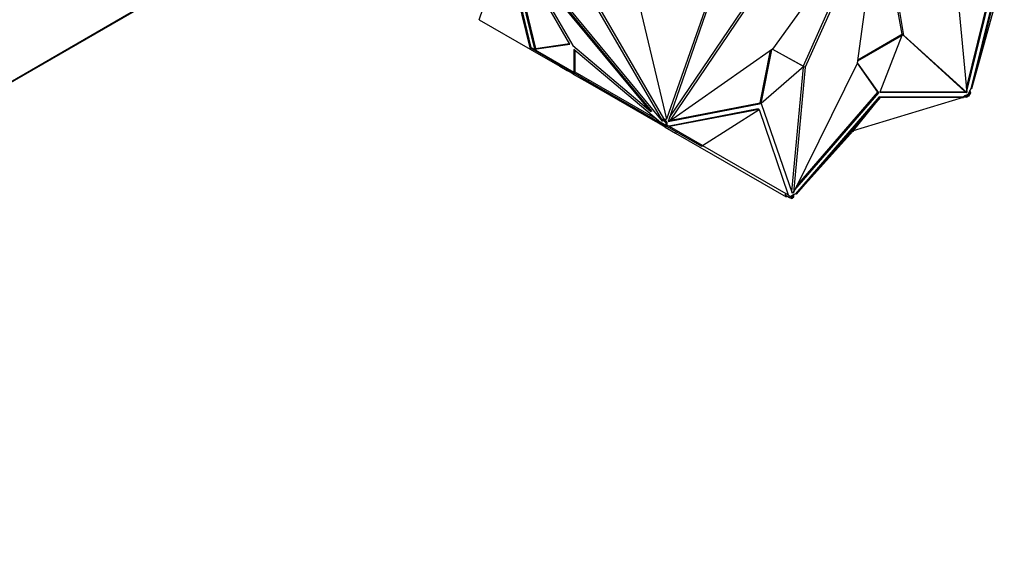
# Model space of a CAD drawing. Units: millimetres. Extents: x 0 to 1301, y 0 to 2659.
# Drawn here: x 1224 to 1295, y 260 to 300 of the extents above; entities that cross this region are included whole.
import ezdxf

# ---------------------------------------------------------------- set-up
doc = ezdxf.new("R2010")
doc.units = ezdxf.units.MM
doc.layers.add('DV6_Défaut', color=7, linetype='Continuous')
doc.layers.add('Défaut', color=7, linetype='Continuous')

# ---------------------------------------------------------------- blocks, each defined once
blk = doc.blocks.new('SE5')
at = {"layer": 'DV6_Défaut', "color": 7, "linetype": 'Continuous'}
for p, q in [((1285.86, 308.315), (1278.111, 297.545)), ((1285.869, 308.31), (1280.463, 296.241)), ((1284.243, 296.536), (1285.883, 308.311)), ((1287.463, 298.623), (1285.833, 307.95)), ((1287.604, 298.542), (1285.896, 308.318)), ((955.538, 140.733), (1244.665, 307.661)), ((955.597, 140.7), (1244.624, 307.569)), ((1285.418, 307.7), (1280.322, 296.322)), ((1270.171, 292.337), (1258.904, 305.969)), ((1256.931, 299.671), (1258.749, 305.159)), ((1258.749, 305.159), (1260.614, 297.544)), ((1258.82, 305.2), (1260.663, 297.676)), ((1258.931, 305.686), (1260.924, 297.55)), ((1263.466, 297.916), (1259.004, 305.598)), ((1259.055, 305.511), (1260.994, 297.591)), ((1259.669, 304.704), (1263.677, 297.805)), ((1269.31, 293.039), (1259.669, 304.704)), ((1269.381, 293.08), (1259.74, 304.745)), ((1292.116, 294.74), (1294.257, 303.445)), ((1292.138, 294.505), (1294.344, 303.47)), ((1294.569, 303.344), (1292.44, 294.692)), ((1294.639, 303.303), (1292.477, 294.67)), ((1294.85, 303.181), (1292.477, 294.67)), ((1291.362, 302.533), (1292.147, 294.413)), ((1273.515, 301.211), (1270.441, 292.488)), ((1273.711, 301.369), (1270.562, 292.315)), ((1270.665, 292.61), (1276.392, 301.055)), ((1270.687, 292.352), (1276.534, 300.973)), ((1265.47, 300.409), (1270.171, 292.337)), ((1265.634, 300.452), (1270.239, 292.545)), ((1268.535, 300.575), (1270.441, 292.488)), ((1256.931, 299.671), (1256.931, 299.671)), ((1256.931, 299.671), (1260.614, 297.544)), ((1284.265, 296.696), (1287.45, 298.534)), ((1284.278, 296.785), (1287.379, 298.575)), ((1287.45, 298.534), (1285.851, 294.434)), ((1287.45, 298.534), (1287.379, 298.575)), ((1292.006, 294.495), (1287.463, 298.623)), ((1287.463, 298.623), (1287.604, 298.542)), ((1292.147, 294.413), (1287.604, 298.542)), ((1260.614, 297.544), (1260.675, 297.624)), ((1260.614, 297.544), (1260.614, 297.544)), ((1260.614, 297.544), (1260.614, 297.544)), ((1260.614, 297.544), (1262.753, 296.309)), ((1260.65, 297.639), (1260.663, 297.676)), ((1260.65, 297.639), (1263.742, 295.854)), ((1260.663, 297.676), (1260.684, 297.664)), ((1260.684, 297.664), (1260.685, 297.667)), ((1260.684, 297.664), (1260.686, 297.666)), ((1260.685, 297.667), (1263.761, 295.89)), ((1260.924, 297.55), (1263.466, 297.916)), ((1260.924, 297.55), (1260.942, 297.561)), ((1260.949, 297.582), (1260.942, 297.561)), ((1260.942, 297.561), (1260.97, 297.57)), ((1260.951, 297.58), (1260.949, 297.582)), ((1260.951, 297.58), (1260.969, 297.57)), ((1260.964, 297.573), (1260.994, 297.591)), ((1260.97, 297.57), (1260.969, 297.57)), ((1260.994, 297.591), (1263.45, 297.944)), ((1263.677, 297.805), (1269.31, 293.039)), ((1269.873, 292.362), (1263.761, 297.532)), ((1263.761, 297.532), (1263.761, 295.89)), ((1263.832, 297.472), (1263.832, 295.917)), ((1278.111, 297.545), (1270.687, 292.352)), ((1277.219, 293.668), (1277.961, 297.44)), ((1277.29, 293.627), (1278.052, 297.503)), ((1278.112, 297.546), (1280.367, 296.295)), ((1278.113, 297.547), (1280.296, 296.336)), ((1285.787, 294.397), (1284.247, 296.567)), ((1262.803, 296.396), (1262.753, 296.309)), ((1262.753, 296.309), (1263.285, 296.002)), ((1263.335, 296.089), (1263.285, 296.002)), ((1263.285, 296.002), (1263.459, 295.902)), ((1263.509, 295.988), (1263.459, 295.902)), ((1263.72, 295.751), (1263.459, 295.902)), ((1263.742, 295.854), (1263.792, 295.94)), ((1263.742, 295.854), (1264.796, 295.245)), ((1263.791, 295.941), (1263.761, 295.89)), ((1263.832, 295.917), (1263.791, 295.941)), ((1263.832, 295.917), (1269.621, 292.575)), ((1280.367, 296.295), (1277.293, 293.626)), ((1280.315, 296.25), (1279.49, 287.269)), ((1279.631, 287.187), (1284.243, 296.536)), ((1280.463, 296.241), (1279.631, 287.187)), ((1280.367, 296.295), (1280.296, 296.336)), ((1280.322, 296.322), (1280.463, 296.241)), ((1280.322, 296.322), (1280.322, 296.322)), ((1285.716, 294.438), (1284.237, 296.523)), ((1263.77, 295.838), (1263.72, 295.751)), ((1263.72, 295.751), (1264.919, 295.059)), ((1264.796, 295.245), (1264.846, 295.332)), ((1264.796, 295.245), (1270.099, 292.184)), ((1264.969, 295.145), (1264.919, 295.059)), ((1264.919, 295.059), (1269.626, 292.341)), ((1279.869, 287.669), (1285.716, 294.438)), ((1285.787, 294.397), (1285.716, 294.438)), ((1285.851, 294.434), (1292.116, 294.415)), ((1285.866, 294.474), (1292.046, 294.456)), ((1292.006, 294.495), (1292.147, 294.413)), ((1292.046, 294.456), (1292.049, 294.47)), ((1292.116, 294.415), (1292.046, 294.456)), ((1292.116, 294.415), (1292.12, 294.429)), ((1292.34, 294.518), (1292.204, 294.283)), ((1292.274, 294.242), (1292.383, 294.43)), ((1292.44, 294.692), (1292.34, 294.518)), ((1292.383, 294.43), (1292.34, 294.518)), ((1292.433, 294.401), (1292.359, 294.552)), ((1292.433, 294.401), (1292.383, 294.43)), ((1292.477, 294.67), (1292.44, 294.692)), ((1279.728, 287.383), (1285.787, 294.397)), ((1285.819, 294.107), (1279.768, 287.103)), ((1285.889, 294.066), (1279.805, 287.081)), ((1283.95, 291.675), (1291.907, 294.068)), ((1283.95, 291.675), (1285.889, 294.066)), ((1285.819, 294.107), (1285.889, 294.066)), ((1291.869, 294.09), (1285.819, 294.107)), ((1285.889, 294.066), (1291.907, 294.068)), ((1291.85, 294.051), (1291.902, 294.051)), ((1292.011, 294.171), (1291.869, 294.09)), ((1291.869, 294.09), (1291.907, 294.068)), ((1291.902, 294.108), (1291.902, 294.071)), ((1291.902, 294.108), (1292.121, 294.071)), ((1291.902, 294.067), (1291.902, 294.051)), ((1292.204, 294.283), (1292.011, 294.171)), ((1292.011, 294.171), (1292.121, 294.153)), ((1292.121, 294.153), (1292.274, 294.242)), ((1292.121, 294.071), (1292.121, 294.153)), ((1292.121, 294.071), (1292.262, 294.153)), ((1292.204, 294.283), (1292.274, 294.242)), ((1292.274, 294.242), (1292.233, 294.17)), ((1292.233, 294.17), (1292.262, 294.153)), ((1292.284, 294.144), (1292.234, 294.172)), ((1292.274, 294.242), (1292.274, 294.242)), ((1292.284, 294.144), (1292.433, 294.401)), ((1269.381, 293.08), (1269.31, 293.039)), ((1270.562, 292.315), (1277.29, 293.627)), ((1277.069, 293.24), (1270.64, 291.987)), ((1277.139, 293.199), (1270.677, 291.965)), ((1270.771, 292.411), (1277.219, 293.668)), ((1273.05, 290.595), (1277.139, 293.199)), ((1277.069, 293.24), (1277.139, 293.199)), ((1277.139, 293.199), (1279.234, 287.025)), ((1277.29, 293.627), (1277.219, 293.668)), ((1277.293, 293.626), (1279.521, 287.143)), ((1269.676, 292.428), (1269.626, 292.341)), ((1270.361, 291.917), (1269.626, 292.341)), ((1269.873, 292.362), (1270.404, 292.055)), ((1270.168, 292.504), (1270.239, 292.545)), ((1270.168, 292.504), (1270.241, 292.378)), ((1270.168, 292.504), (1270.404, 292.219)), ((1270.241, 292.378), (1270.171, 292.337)), ((1270.239, 292.545), (1270.404, 292.345)), ((1270.404, 292.509), (1270.441, 292.488)), ((1270.404, 292.345), (1270.404, 292.509)), ((1270.404, 292.345), (1270.474, 292.26)), ((1270.583, 292.374), (1270.631, 292.384)), ((1270.594, 292.405), (1270.687, 292.352)), ((1270.099, 292.184), (1270.119, 292.22)), ((1270.099, 292.184), (1270.114, 292.175)), ((1270.114, 292.175), (1270.135, 292.211)), ((1270.114, 292.175), (1270.384, 292.019)), ((1270.411, 292.004), (1270.361, 291.917)), ((1270.361, 291.917), (1271.112, 291.483)), ((1270.384, 292.019), (1270.434, 292.105)), ((1270.384, 292.019), (1270.533, 291.933)), ((1270.404, 292.219), (1270.474, 292.26)), ((1270.404, 292.219), (1270.404, 292.055)), ((1270.433, 292.106), (1270.404, 292.055)), ((1270.474, 292.082), (1270.433, 292.106)), ((1270.474, 292.26), (1270.474, 292.082)), ((1270.474, 292.082), (1270.583, 292.019)), ((1270.533, 291.933), (1270.583, 292.019)), ((1273, 290.509), (1270.533, 291.933)), ((1270.64, 291.987), (1270.583, 292.019)), ((1270.677, 291.965), (1270.64, 291.987)), ((1273.05, 290.595), (1270.677, 291.965)), ((1283.95, 291.675), (1279.805, 287.081)), ((1283.95, 291.593), (1283.887, 291.605)), ((1283.95, 291.593), (1283.95, 291.675)), ((1271.162, 291.57), (1271.112, 291.483)), ((1271.112, 291.483), (1279.093, 286.875)), ((1273, 290.509), (1273.05, 290.595)), ((1273.05, 290.595), (1279.234, 287.025)), ((1279.019, 287.033), (1279.069, 287.12)), ((1279.019, 287.033), (1279.346, 286.845)), ((1279.143, 286.962), (1279.093, 286.875)), ((1279.298, 286.988), (1279.234, 287.025)), ((1279.298, 286.988), (1279.396, 286.932)), ((1279.346, 286.845), (1279.396, 286.932)), ((1279.346, 286.845), (1279.494, 286.759)), ((1279.396, 286.932), (1279.504, 286.869)), ((1279.626, 287.021), (1279.434, 286.91)), ((1279.49, 287.269), (1279.631, 287.187)), ((1279.491, 287.231), (1279.512, 287.256)), ((1279.494, 286.759), (1279.544, 286.846)), ((1279.504, 286.869), (1279.658, 286.958)), ((1279.546, 286.845), (1279.504, 286.869)), ((1279.504, 286.869), (1279.504, 286.869)), ((1279.516, 286.794), (1279.515, 286.795)), ((1279.516, 286.794), (1279.658, 286.876)), ((1279.516, 286.794), (1279.546, 286.845)), ((1279.521, 287.143), (1279.583, 287.215)), ((1279.768, 287.103), (1279.626, 287.021)), ((1279.658, 286.958), (1279.626, 287.021)), ((1279.658, 286.876), (1279.658, 286.958)), ((1279.805, 287.081), (1279.768, 287.103))]:
    blk.add_line(p, q, dxfattribs=at)

msp = doc.modelspace()

# ---------------------------------------------------------------- block references
at = {"layer": 'Défaut'}
msp.add_blockref('SE5', (0, 0), dxfattribs=at)

doc.saveas('drawing.dxf')
